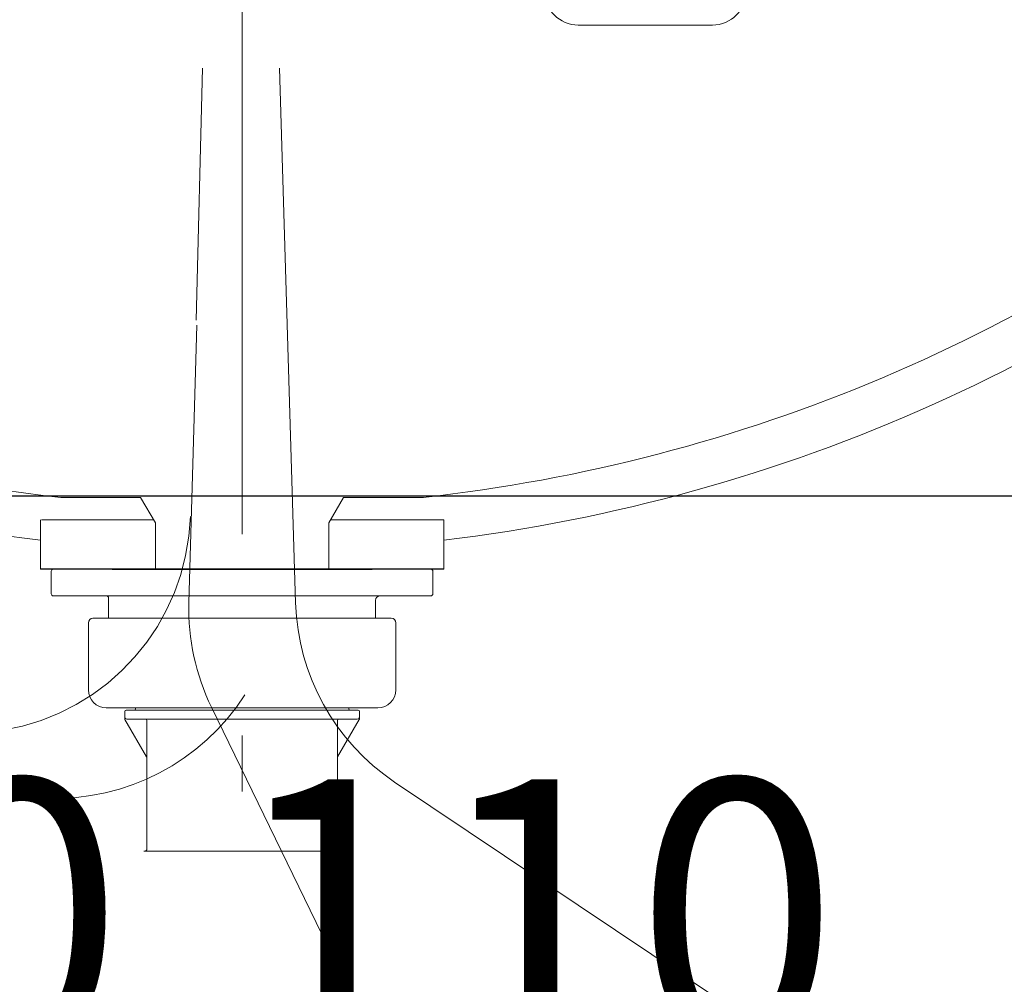
# Model space of a CAD drawing. Units: millimetres. Extents: x 5 to 423, y 4 to 285.
# Drawn here: x 107 to 118, y 65 to 76 of the extents above; entities that cross this region are included whole.
import ezdxf

# ---------------------------------------------------------------- set-up
doc = ezdxf.new("R2010")
doc.units = ezdxf.units.MM
doc.header["$LTSCALE"] = 0.25
for name, pattern in [('DASHDOT', [50.5, 30, -9, 2.5, -9]), ('DOT', [8, 6, -2]), ('PHANTOM', [58, 30, -9, 2.5, -5, 2.5, -9])]:
    doc.linetypes.add(name, pattern=pattern)
doc.layers.add('1', color=7, linetype='Continuous', lineweight=30)
doc.layers.add('3', color=214, linetype='Continuous', lineweight=9)
doc.styles.get("Standard").update_dxf_attribs({"font": 'txt', "bigfont": 'bigfont'})
doc.styles.add('ＭＳ ゴシック', font='txt')
doc.dimstyles.get("Standard").update_dxf_attribs({"dimtxt": 0.18, "dimasz": 0.18, "dimexe": 0.18, "dimexo": 0.0625, "dimgap": 0.09, "dimtad": 0, "dimtih": 1, "dimtoh": 1, "dimdec": 4, "dimzin": 0, "dimdsep": 46, "dimtxsty": 'Standard', "dimcen": 0.09, "dimadec": 0, "dimazin": 0, "dimtfac": 1, "dimtdec": 4, "dimtofl": 0, "dimtmove": 0, "dimatfit": 3, "dimfxl": 1, "dimtolj": 1, "dimtzin": 0, "dimarcsym": 0})

# ---------------------------------------------------------------- blocks, each defined once
blk = doc.blocks.new('*G460')
at = {"layer": '1', "color": 7, "linetype": 'Continuous', "lineweight": 30}
blk.add_line((127.692, 70.833), (91.742, 70.833), dxfattribs=at)
blk = doc.blocks.new('*G456')
blk.add_blockref('*G460', (0, 0))
blk = doc.blocks.new('*G455')
blk.add_blockref('*G456', (0, 0))
blk = doc.blocks.new('*G452')
blk.add_blockref('*G455', (0, 0))
blk = doc.blocks.new('*G645')
at = {"layer": '3', "color": 214, "linetype": 'Continuous', "lineweight": 9}
for p, q in [((107.587, 69.743), (107.587, 69.993)), ((111.847, 69.743), (111.847, 69.993)), ((107.587, 69.971), (107.587, 69.876)), ((111.822, 69.718), (107.612, 69.718)), ((108.227, 69.468), (108.227, 69.693)), ((111.207, 69.668), (111.207, 69.468))]:
    blk.add_line(p, q, dxfattribs=at)
for centre, radius, start, end in [((107.612, 69.993), 0.025, 90, 180), ((111.822, 69.993), 0.025, 0, 90), ((107.612, 69.743), 0.025, 180, 270), ((108.202, 69.693), 0.025, 0, 90), ((111.257, 69.668), 0.05, 90, 180), ((111.822, 69.743), 0.025, 270, 0)]:
    blk.add_arc(centre, radius, start, end, dxfattribs=at)
blk = doc.blocks.new('*G646')
at = {"layer": '3', "color": 214, "linetype": 'DASHDOT', "lineweight": 9}
blk.add_line((109.717, 77.908), (109.717, 29.244), dxfattribs=at)
at = {"layer": '3', "color": 214, "linetype": 'Continuous', "lineweight": 9}
for p, q in [((109.717, 69.468), (108.052, 69.468)), ((109.717, 69.468), (111.382, 69.468)), ((108.002, 68.668), (108.002, 69.418)), ((111.432, 68.668), (111.432, 69.418)), ((108.202, 68.468), (109.717, 68.468)), ((108.527, 68.468), (108.527, 68.458)), ((111.232, 68.468), (109.717, 68.468)), ((110.907, 68.468), (110.907, 68.458)), ((108.407, 68.428), (108.407, 68.35)), ((108.512, 68.443), (108.422, 68.443)), ((108.432, 68.343), (109.717, 68.343)), ((108.512, 68.443), (109.717, 68.443)), ((110.922, 68.443), (109.717, 68.443)), ((111.002, 68.343), (109.717, 68.343)), ((110.922, 68.443), (111.012, 68.443)), ((111.027, 68.428), (111.027, 68.364)), ((111.027, 68.428), (111.027, 68.35)), ((108.41, 68.338), (108.651, 67.92)), ((108.655, 66.893), (108.655, 68.328)), ((110.78, 66.893), (110.78, 68.328)), ((111.024, 68.338), (110.783, 67.92)), ((108.622, 66.868), (109.717, 66.868)), ((110.812, 66.868), (109.717, 66.868))]:
    blk.add_line(p, q, dxfattribs=at)
at = {"layer": '3', "color": 214, "linetype": 'DOT', "lineweight": 9}
for p, q in [((108.63, 66.868), (108.622, 66.868)), ((110.805, 66.868), (110.812, 66.868))]:
    blk.add_line(p, q, dxfattribs=at)
at = {"layer": '3', "color": 214, "linetype": 'Continuous', "lineweight": 9}
for centre, radius, start, end in [((108.052, 69.418), 0.05, 90, 180), ((111.382, 69.418), 0.05, 0, 90), ((108.202, 68.668), 0.2, 180, 270), ((111.232, 68.668), 0.2, 270, 0), ((108.512, 68.458), 0.015, 270, 0), ((110.922, 68.458), 0.015, 180, 270), ((108.422, 68.428), 0.015, 90, 180), ((108.432, 68.368), 0.025, 180, 270), ((108.432, 68.35), 0.025, 180, 210), ((108.64, 68.328), 0.015, 0, 90), ((110.795, 68.328), 0.015, 90, 180), ((111.002, 68.368), 0.025, 270, 0), ((111.012, 68.428), 0.015, 0, 90), ((111.002, 68.35), 0.025, 330, 0), ((108.63, 67.908), 0.025, 0, 30), ((110.805, 67.908), 0.025, 150, 180), ((108.63, 66.893), 0.025, 270, 0), ((110.805, 66.893), 0.025, 180, 270)]:
    blk.add_arc(centre, radius, start, end, dxfattribs=at)
blk = doc.blocks.new('*G647')
at = {"layer": '3', "color": 214, "linetype": 'Continuous', "lineweight": 9}
for p, q in [((114.967, 76.093), (113.467, 76.093)), ((108.585, 70.818), (107.693, 70.818)), ((108.75, 70.533), (108.585, 70.818)), ((110.685, 70.533), (110.849, 70.818)), ((110.849, 70.818), (111.741, 70.818)), ((107.467, 70.341), (107.467, 70.568)), ((107.48, 70.568), (108.729, 70.568)), ((111.967, 70.568), (110.705, 70.568)), ((111.967, 70.341), (111.967, 70.568)), ((108.75, 70.018), (108.75, 70.533)), ((110.685, 70.018), (110.685, 70.533)), ((107.467, 70.341), (107.467, 70.018)), ((111.967, 70.341), (111.967, 70.018))]:
    blk.add_line(p, q, dxfattribs=at)
at = {"layer": '3', "color": 214, "linetype": 'Continuous', "lineweight": 30}
for p, q in [((111.967, 70.018), (107.467, 70.018)), ((108.267, 70.018), (111.167, 70.018))]:
    blk.add_line(p, q, dxfattribs=at)
at = {"layer": '3', "color": 214, "linetype": 'Continuous', "lineweight": 9}
for centre, radius, start, end in [((113.467, 76.468), 0.375, 180, 270), ((114.967, 76.468), 0.375, 270, 0), ((109.689, 88.959), 18.75, 228.5352, 263.1945), ((109.689, 88.959), 18.25, 230.3443, 263.7218), ((109.745, 88.959), 18.25, 276.2666, 309.6557), ((109.745, 88.959), 18.75, 276.8055, 311.4648)]:
    blk.add_arc(centre, radius, start, end, dxfattribs=at)
blk = doc.blocks.new('*G644')
for name in ['*G646', '*G647', '*G645']:
    blk.add_blockref(name, (0, 0))
blk = doc.blocks.new('*G652')
at = {"layer": '3', "color": 214, "linetype": 'DASHDOT', "lineweight": 9}
for centre, start, end in [((106.641, 70.685), 200.5912, 358.1777), ((107.639, 69.957), 207.8162, 327.5014), ((107.639, 69.957), 207.8162, 327.5014)]:
    blk.add_arc(centre, 2.5, start, end, dxfattribs=at)
blk = doc.blocks.new('*G648')
blk.add_blockref('*G652', (0, 0))
blk = doc.blocks.new('*G662')
at = {"layer": '3', "color": 214, "linetype": 'DASHDOT', "lineweight": 9}
blk.add_line((109.203, 72.799), (109.277, 75.613), dxfattribs=at)
at = {"layer": '3', "color": 214, "linetype": 'PHANTOM', "lineweight": 9}
for p, q in [((110.314, 69.64), (110.134, 75.613)), ((109.124, 69.64), (109.213, 72.74))]:
    blk.add_line(p, q, dxfattribs=at)
blk = doc.blocks.new('*G661')
blk.add_blockref('*G662', (0, 0))
blk = doc.blocks.new('*G660')
at = {"layer": '3', "color": 214, "linetype": 'DASHDOT', "lineweight": 9}
for p, q in [((109.375, 68.475), (111.465, 64.18)), ((111.419, 67.64), (115.111, 65.161))]:
    blk.add_line(p, q, dxfattribs=at)
for centre, start, end in [((111.623, 69.569), 178.3615, 205.9438), ((112.813, 69.715), 181.722, 236.1226)]:
    blk.add_arc(centre, 2.5, start, end, dxfattribs=at)
blk.add_blockref('*G661', (0, 0))
blk = doc.blocks.new('*G656')
blk.add_blockref('*G660', (0, 0))
blk = doc.blocks.new('_DOT')
at = {"color": 0}
blk.add_line((-0.5, 0), (-1, 0), dxfattribs=at)
at = {"color": 0, "const_width": 0.5}
blk.add_lwpolyline([(-0.25, 0, 1), (0.25, 0, 1)], format="xyb", close=True, dxfattribs=at)
blk = doc.blocks.new('Dim101')
at = {"layer": '3', "color": 214, "linetype": 'Continuous', "lineweight": 9}
for p, q in [((110.217, 62.034), (110.217, 63.733)), ((110.217, 63.733), (115.717, 63.733)), ((115.717, 62.034), (115.717, 63.733))]:
    blk.add_line(p, q, dxfattribs=at)
at = {"layer": '3', "color": 214, "linetype": 'Continuous', "lineweight": 9, "xscale": 0.6, "yscale": 0.6, "zscale": 0.6}
for p, rotation in [((110.217, 63.733), 359.9999999999997), ((115.717, 63.733), 179.9999999999995)]:
    blk.add_blockref('_DOT', p, dxfattribs=dict(at, rotation=rotation))
at = {"layer": '3', "color": 214, "linetype": 'Continuous', "lineweight": 9, "insert": (112.967, 63.733), "char_height": 3, "width": 36.42857, "attachment_point": 8, "style": 'ＭＳ ゴシック'}
blk.add_mtext('110', dxfattribs=at)
blk = doc.blocks.new('Dim102')
at = {"layer": '3', "color": 214, "linetype": 'Continuous', "lineweight": 9}
for p, q in [((105.394, 63.733), (110.217, 63.733)), ((109.717, 62.034), (109.717, 63.733)), ((110.217, 62.034), (110.217, 63.733))]:
    blk.add_line(p, q, dxfattribs=at)
at = {"layer": '3', "color": 214, "linetype": 'Continuous', "lineweight": 9, "xscale": 0.6, "yscale": 0.6, "zscale": 0.6}
for p, rotation in [((109.717, 63.733), 359.9999999999997), ((110.217, 63.733), 179.9999999999995)]:
    blk.add_blockref('_DOT', p, dxfattribs=dict(at, rotation=rotation))
at = {"layer": '3', "color": 214, "linetype": 'Continuous', "lineweight": 9, "insert": (108.394, 63.733), "char_height": 3, "width": 22.14286, "attachment_point": 9, "style": 'ＭＳ ゴシック'}
blk.add_mtext('10', dxfattribs=at)
blk = doc.blocks.new('Dim103')
at = {"layer": '3', "color": 214, "linetype": 'Continuous', "lineweight": 9}
for p, q in [((117.717, 61.233), (122.526, 61.233)), ((122.526, 61.233), (122.526, 54.233)), ((117.717, 54.233), (122.526, 54.233))]:
    blk.add_line(p, q, dxfattribs=at)
at = {"layer": '3', "color": 214, "linetype": 'Continuous', "lineweight": 9, "xscale": 0.6, "yscale": 0.6, "zscale": 0.6}
for p, rotation in [((122.526, 61.233), 89.99999999999991), ((122.526, 54.233), 269.9999999999998)]:
    blk.add_blockref('_DOT', p, dxfattribs=dict(at, rotation=rotation))
at = {"layer": '3', "color": 214, "linetype": 'Continuous', "lineweight": 9, "insert": (122.526, 57.733), "char_height": 3, "width": 36.42857, "attachment_point": 8, "rotation": 90, "style": 'ＭＳ ゴシック'}
blk.add_mtext('140', dxfattribs=at)

msp = doc.modelspace()

# ---------------------------------------------------------------- block references
for name in ['*G452', '*G644', '*G656', '*G648']:
    msp.add_blockref(name, (0, 0))

# ---------------------------------------------------------------- dimensions: what is measured, and where the dimension line sits
at = {"layer": '3', "color": 214, "linetype": 'Continuous', "lineweight": 9}
dim = msp.add_linear_dim(base=(122.526, 54.233), p1=(115.717, 61.233), p2=(115.717, 54.233), angle=270, dimstyle='Standard', override={"dimscale": 1, "dimtxt": 3, "dimasz": 0.6, "dimexe": 0, "dimexo": 2, "dimgap": 0, "dimtad": 1, "dimtih": 0, "dimtoh": 0, "dimdec": 2, "dimzin": 8, "dimtxsty": 'ＭＳ ゴシック', "dimblk1": 'DOT', "dimblk2": 'DOT', "dimsah": 1, "dimse1": 0, "dimse2": 0, "dimtix": 0, "dimtofl": 1, "dimtmove": 1, "dimatfit": 2, "dimtzin": 8}, dxfattribs=at)
dim.commit()
dim.dimension.update_dxf_attribs({"geometry": 'Dim103', "text_midpoint": (122.526, 57.733), "dimtype": 160, "text_rotation": 90})
for base, p1, p2, picture, middle in [((110.217, 63.733), (109.717, 60.034), (110.217, 60.034), 'Dim102', (106.894, 63.733)), ((115.717, 63.733), (110.217, 60.034), (115.717, 60.034), 'Dim101', (112.967, 63.733))]:
    dim = msp.add_linear_dim(base=base, p1=p1, p2=p2, dimstyle='Standard', override={"dimscale": 1, "dimtxt": 3, "dimasz": 0.6, "dimexe": 0, "dimexo": 2, "dimgap": 0, "dimtad": 1, "dimtih": 0, "dimtoh": 0, "dimdec": 2, "dimzin": 8, "dimtxsty": 'ＭＳ ゴシック', "dimblk1": 'DOT', "dimblk2": 'DOT', "dimsah": 1, "dimse1": 0, "dimse2": 0, "dimtix": 0, "dimtofl": 1, "dimtmove": 1, "dimatfit": 2, "dimtzin": 8}, dxfattribs=at)
    dim.commit()
    dim.dimension.update_dxf_attribs({"geometry": picture, "text_midpoint": middle, "dimtype": 160})

doc.saveas('drawing.dxf')
